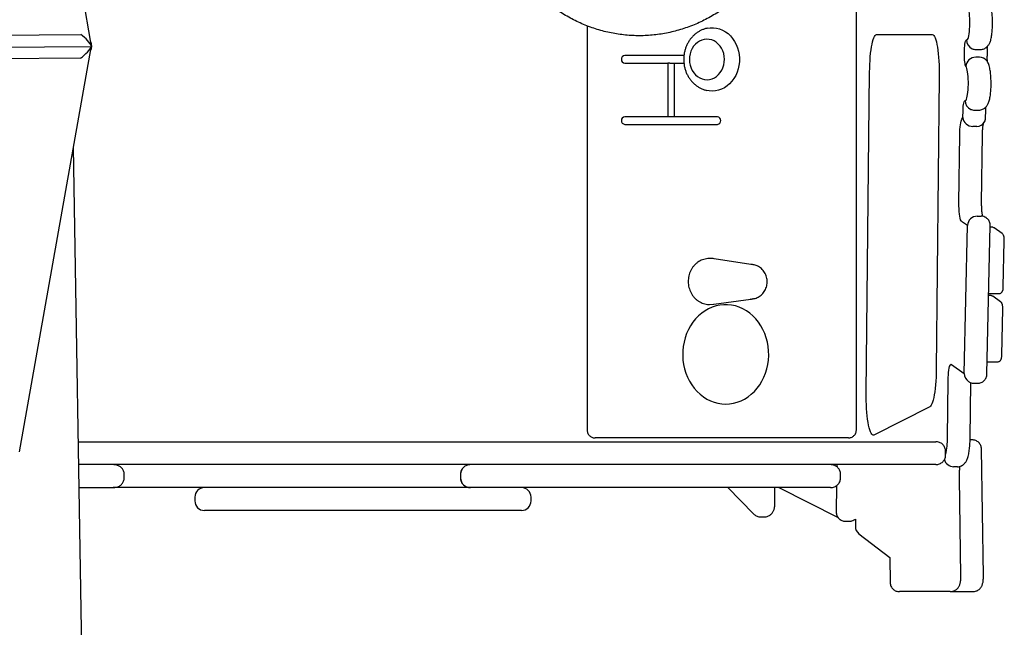
# Model space of a CAD drawing. Extents: x 0 to 910, y 0 to 607.
# Drawn here: x 475 to 507, y 336 to 355 of the extents above; entities that cross this region are included whole.
import ezdxf

# ---------------------------------------------------------------- set-up
doc = ezdxf.new("R2010")
doc.units = 0
doc.header["$LTSCALE"] = 15
doc.header["$MEASUREMENT"] = 0
doc.layers.get('0').update_dxf_attribs({"linetype": 'CONTINUOUS'})
doc.layers.add('PHASE-1', color=7, linetype='CONTINUOUS')

# ---------------------------------------------------------------- blocks, each defined once
blk = doc.blocks.new('238233-')
for p, q in [((33.475, -0.396), (30.937, 14.353)), ((58.517, -13.069), (58.517, 14.164)), ((49.711, 0.146), (49.711, -13.069)), ((1.028, -0.384), (33.142, -0.136)), ((59.178, -0.14), (61.003, -0.14)), ((1.028, -0.779), (33.496, -0.528)), ((31.145, -13.787), (33.476, -0.629)), ((33.47, -0.376), (33.496, -0.528)), ((33.492, -0.528), (33.471, -0.648)), ((33.477, -0.416), (33.476, -0.412)), ((33.477, -0.611), (33.477, -0.614)), ((33.494, -0.515), (33.494, -0.515)), ((33.494, -0.515), (33.494, -0.518)), ((62.052, -0.766), (62.056, -0.638)), ((62.44, -0.63), (62.563, -0.63)), ((33.138, -0.91), (1.028, -1.158)), ((52.877, -0.827), (50.941, -0.827)), ((62.546, -0.879), (62.422, -0.879)), ((62.799, -0.647), (62.796, -0.775)), ((62.796, -0.775), (62.796, -0.841)), ((50.941, -1.077), (52.349, -1.077)), ((52.349, -1.077), (52.349, -2.827)), ((52.411, -1.077), (52.349, -1.077)), ((52.411, -1.077), (52.565, -1.077)), ((52.565, -2.827), (52.565, -1.077)), ((52.565, -1.077), (52.876, -1.077)), ((58.841, -11.85), (58.95, -1.374)), ((61.231, -1.531), (61.131, -11.083)), ((61.231, -1.531), (61.226, -1.528)), ((52.349, -2.827), (50.941, -2.827)), ((52.411, -2.827), (52.349, -2.827)), ((52.565, -2.827), (52.411, -2.827)), ((53.973, -2.827), (52.565, -2.827)), ((61.971, -2.904), (62.002, -2.853)), ((62.002, -2.853), (62.007, -2.619)), ((62.391, -2.611), (62.514, -2.611)), ((62.745, -2.868), (62.751, -2.626)), ((50.941, -3.077), (53.973, -3.077)), ((62.454, -3.142), (62.331, -3.142)), ((62.669, -3.066), (62.703, -3.009)), ((61.873, -5.649), (61.9, -3.406)), ((62.616, -5.653), (62.643, -3.409)), ((33.35, -30.552), (32.91, -3.824)), ((62.475, -6.08), (62.598, -6.08)), ((62.15, -6.382), (61.958, -6.247)), ((62.047, -11.221), (62.15, -6.382)), ((62.79, -11.238), (62.893, -6.378)), ((62.952, -6.439), (62.892, -6.439)), ((62.957, -6.441), (62.892, -6.441)), ((62.957, -6.441), (62.952, -6.439)), ((63.285, -6.646), (63.027, -6.463)), ((63.325, -8.379), (63.357, -6.89)), ((53.771, -7.463), (53.706, -7.464)), ((55.068, -7.654), (53.867, -7.47)), ((62.904, -8.673), (62.845, -8.673)), ((62.91, -8.674), (62.845, -8.674)), ((62.846, -8.611), (63.179, -8.611)), ((62.91, -8.674), (62.904, -8.673)), ((63.238, -8.879), (62.979, -8.696)), ((53.713, -8.962), (53.848, -8.958)), ((53.848, -8.958), (53.858, -8.957)), ((53.858, -8.957), (55.061, -8.791)), ((55.051, -8.791), (55.128, -8.781)), ((55.061, -8.791), (55.051, -8.791)), ((55.138, -8.78), (55.128, -8.781)), ((63.278, -10.612), (63.309, -9.123)), ((61.629, -10.926), (62.047, -11.221)), ((62.798, -10.844), (63.131, -10.844)), ((61.131, -11.083), (61.126, -11.079)), ((61.497, -13.323), (61.52, -11.445)), ((62.24, -13.326), (62.262, -11.522)), ((62.364, -11.541), (62.487, -11.541)), ((60.924, -12.311), (59.088, -13.236)), ((33.069, -13.452), (61.114, -13.452)), ((58.197, -13.327), (49.969, -13.327)), ((58.259, -13.327), (58.197, -13.327)), ((62.31, -13.395), (62.239, -13.395)), ((61.438, -13.89), (61.438, -13.765)), ((62.23, -13.623), (62.229, -13.592)), ((62.675, -17.834), (62.612, -13.697)), ((61.114, -14.202), (33.081, -14.202)), ((57.77, -14.216), (57.77, -14.202)), ((57.876, -14.202), (57.876, -14.269)), ((57.881, -14.202), (57.88, -14.273)), ((61.824, -14.271), (61.701, -14.271)), ((61.967, -14.235), (61.96, -14.239)), ((34.564, -14.64), (34.564, -14.515)), ((45.567, -14.515), (45.567, -14.64)), ((45.57, -14.515), (45.567, -14.515)), ((45.567, -14.64), (45.57, -14.64)), ((45.57, -14.515), (45.57, -14.64)), ((58, -14.64), (58, -14.515)), ((61.936, -17.834), (61.888, -14.642)), ((33.093, -14.952), (34.205, -14.952)), ((45.893, -14.952), (34.205, -14.952)), ((46.31, -14.952), (45.891, -14.952)), ((57.675, -14.952), (46.31, -14.952)), ((54.309, -14.952), (55.158, -15.815)), ((55.855, -15.404), (55.852, -14.952)), ((55.981, -14.952), (57.92, -15.929)), ((57.869, -14.889), (57.86, -15.744)), ((36.875, -15.265), (36.875, -15.39)), ((47.875, -15.39), (47.875, -15.265)), ((47.562, -15.702), (37.187, -15.702)), ((55.387, -15.911), (55.51, -15.911)), ((58.161, -16.053), (58.284, -16.053)), ((58.42, -16.021), (58.485, -15.989)), ((58.485, -15.987), (58.488, -16.22)), ((58.599, -16.463), (59.61, -17.236)), ((59.61, -17.236), (59.623, -18.058)), ((61.468, -18.355), (59.925, -18.355)), ((61.591, -18.355), (61.468, -18.355)), ((61.591, -18.355), (62.207, -18.355)), ((62.207, -18.355), (62.33, -18.355))]:
    blk.add_line(p, q)
at = {"flags": 128}
for points in [[(62.125, -0.316), (62.14, -0.316), (62.156, -0.301), (62.17, -0.273), (62.184, -0.232), (62.196, -0.179), (62.207, -0.115), (62.216, -0.042), (62.223, 0.037), (62.227, 0.123), (62.229, 0.211), (62.229, 0.3), (62.226, 0.387), (62.221, 0.471), (62.214, 0.55), (62.205, 0.62), (62.193, 0.682), (62.181, 0.732), (62.167, 0.77), (62.152, 0.795)], [(53.637, 0.066), (53.637, 0.066), (53.739, 0.081), (53.841, 0.082), (53.943, 0.069), (54.043, 0.044), (54.14, 0.005), (54.232, -0.046), (54.319, -0.109), (54.398, -0.184), (54.47, -0.268), (54.534, -0.361), (54.587, -0.461), (54.631, -0.568), (54.663, -0.68), (54.684, -0.796)], [(53.063, -1.052), (53.081, -1.144), (53.11, -1.233), (53.15, -1.315), (53.2, -1.39), (53.258, -1.457), (53.324, -1.513), (53.396, -1.557), (53.473, -1.589), (53.553, -1.609), (53.635, -1.615), (53.717, -1.607), (53.796, -1.586), (53.873, -1.552), (53.944, -1.506), (54.009, -1.449), (54.067, -1.382), (54.115, -1.306), (54.154, -1.222), (54.182, -1.133), (54.198, -1.041), (54.204, -0.947), (54.197, -0.852), (54.179, -0.76), (54.15, -0.672), (54.11, -0.589), (54.06, -0.514), (54.002, -0.448), (53.936, -0.392), (53.864, -0.347), (53.787, -0.315), (53.707, -0.296), (53.625, -0.29), (53.543, -0.298), (53.464, -0.318), (53.387, -0.352), (53.316, -0.398), (53.251, -0.456), (53.193, -0.523), (53.145, -0.599), (53.106, -0.682), (53.078, -0.771), (53.062, -0.864), (53.056, -0.958), (53.063, -1.052)], [(58.95, -1.374), (58.953, -1.242), (58.958, -1.113), (58.965, -0.987), (58.974, -0.866), (58.985, -0.751), (58.998, -0.643), (59.013, -0.543), (59.03, -0.453), (59.048, -0.372), (59.068, -0.303), (59.088, -0.245), (59.11, -0.199), (59.132, -0.166), (59.155, -0.146), (59.178, -0.14)], [(61.003, -0.14), (61.027, -0.147), (61.05, -0.167), (61.072, -0.201), (61.094, -0.247), (61.115, -0.307), (61.134, -0.378), (61.153, -0.46), (61.169, -0.553), (61.184, -0.654), (61.198, -0.765), (61.209, -0.882), (61.218, -1.005), (61.225, -1.133), (61.229, -1.264), (61.231, -1.397), (61.231, -1.531)], [(62.056, -0.638), (62.058, -0.57), (62.063, -0.505), (62.07, -0.448), (62.079, -0.399), (62.089, -0.36), (62.101, -0.332), (62.113, -0.318), (62.125, -0.316)], [(54.684, -0.796), (54.694, -0.914), (54.692, -1.032), (54.678, -1.149), (54.653, -1.264), (54.617, -1.374), (54.57, -1.479), (54.513, -1.577), (54.446, -1.667), (54.371, -1.748), (54.289, -1.818), (54.201, -1.877), (54.107, -1.924), (54.009, -1.959), (53.908, -1.98), (53.806, -1.988), (53.703, -1.982), (53.63, -1.969)], [(62.104, -1.185), (62.092, -1.165), (62.081, -1.131), (62.072, -1.087), (62.064, -1.034), (62.058, -0.973), (62.054, -0.906), (62.052, -0.836), (62.052, -0.766)], [(62.076, -2.297), (62.092, -2.296), (62.107, -2.282), (62.122, -2.254), (62.136, -2.212), (62.148, -2.159), (62.159, -2.096), (62.168, -2.023), (62.174, -1.943), (62.179, -1.858), (62.181, -1.77), (62.181, -1.681), (62.178, -1.593), (62.173, -1.509), (62.166, -1.431), (62.156, -1.36), (62.145, -1.299), (62.132, -1.249), (62.118, -1.21), (62.104, -1.185)], [(62.007, -2.619), (62.01, -2.55), (62.015, -2.486), (62.022, -2.428), (62.031, -2.379), (62.041, -2.34), (62.052, -2.313), (62.064, -2.298), (62.076, -2.297)], [(61.9, -3.406), (61.902, -3.321), (61.907, -3.239), (61.913, -3.161), (61.922, -3.091), (61.932, -3.028), (61.944, -2.976), (61.957, -2.934), (61.971, -2.904)], [(61.958, -6.247), (61.942, -6.227), (61.927, -6.193), (61.913, -6.144), (61.9, -6.082), (61.89, -6.009), (61.882, -5.926), (61.876, -5.837), (61.873, -5.744), (61.873, -5.649)], [(54.243, -12.222), (54.371, -12.216), (54.498, -12.195), (54.623, -12.162), (54.744, -12.116), (54.862, -12.057), (54.974, -11.986), (55.081, -11.903), (55.18, -11.81), (55.272, -11.706), (55.355, -11.594), (55.429, -11.473), (55.493, -11.345), (55.546, -11.211), (55.589, -11.071), (55.621, -10.928), (55.641, -10.782), (55.65, -10.634), (55.647, -10.486), (55.633, -10.339), (55.607, -10.195), (55.569, -10.053), (55.521, -9.916), (55.462, -9.785), (55.393, -9.66), (55.314, -9.543), (55.227, -9.435), (55.131, -9.337), (55.028, -9.249), (54.919, -9.172), (54.804, -9.107), (54.684, -9.054), (54.561, -9.014), (54.435, -8.987), (54.307, -8.974), (54.179, -8.974), (54.052, -8.987), (53.926, -9.014), (53.802, -9.054), (53.682, -9.107), (53.567, -9.172), (53.458, -9.249), (53.355, -9.337), (53.259, -9.435), (53.172, -9.543), (53.093, -9.66), (53.024, -9.785), (52.965, -9.916), (52.917, -10.053), (52.88, -10.195), (52.854, -10.339), (52.839, -10.486), (52.836, -10.634), (52.845, -10.782), (52.865, -10.928), (52.897, -11.071), (52.94, -11.211), (52.994, -11.345), (53.058, -11.473), (53.132, -11.594), (53.215, -11.706), (53.306, -11.81), (53.406, -11.903), (53.512, -11.986), (53.624, -12.057), (53.742, -12.116), (53.863, -12.162), (53.988, -12.195), (54.115, -12.216), (54.243, -12.222)], [(61.52, -11.445), (61.522, -11.354), (61.527, -11.268), (61.534, -11.187), (61.544, -11.113), (61.555, -11.05), (61.568, -10.998), (61.582, -10.958), (61.597, -10.933), (61.613, -10.922), (61.629, -10.926)], [(61.131, -11.083), (61.129, -11.215), (61.124, -11.346), (61.117, -11.472), (61.107, -11.594), (61.096, -11.71), (61.082, -11.819), (61.067, -11.919), (61.05, -12.01), (61.032, -12.09), (61.012, -12.159), (60.991, -12.217), (60.969, -12.261), (60.947, -12.293), (60.924, -12.311)], [(59.088, -13.236), (59.065, -13.241), (59.042, -13.232), (59.019, -13.211), (58.997, -13.176), (58.976, -13.128), (58.955, -13.068), (58.936, -12.997), (58.918, -12.914), (58.901, -12.822), (58.886, -12.72), (58.874, -12.611), (58.863, -12.494), (58.854, -12.371), (58.847, -12.245), (58.843, -12.114), (58.841, -11.982), (58.841, -11.85)], [(55.158, -15.815), (55.157, -15.813), (55.153, -15.81)]]:
    blk.add_lwpolyline(points, dxfattribs=at)
for centre, radius, start, end in [((62.432, -0.322), 0.307, 178.9559, 246.3984), ((50.955, -0.952), 0.126, 96.2345, 263.7655), ((62.424, -1.2), 0.32, 90.1907, 177.4251), ((62.547, -1.176), 0.297, 38.9388, 90.3426), ((62.384, -2.303), 0.307, 178.9538, 246.3991), ((50.955, -2.952), 0.126, 96.2345, 263.7655), ((53.959, -2.952), 0.126, 276.2345, 83.7655), ((62.958, -6.561), 0.12, 54.7758, 90.0969), ((62.91, -8.795), 0.12, 54.7778, 90.0971), ((59.144, -13.345), 2.353, 347.1587, 0.5423), ((61.703, -13.956), 0.315, 193.7809, 269.5534), ((61.824, -13.969), 0.302, 269.9588, 296.7303), ((37.187, -15.265), 0.312, 90, 180), ((47.562, -15.265), 0.312, 0, 90), ((37.187, -15.39), 0.312, 180, 270), ((47.562, -15.39), 0.312, 270, 0)]:
    blk.add_arc(centre, radius, start, end)
for centre, major_axis, ratio, start_param, end_param in [((33.145, -0.318), (0.347, -0.29), 0.315419, 0.467445, 1.836884), ((33.138, -0.744), (0.354, 0.299), 0.281062, 4.478267, 5.789927), ((33.161, -0.414), (0.315, 0.001), 0.577021, 0.007402, 0.20876), ((33.161, -0.617), (0.316, 0.004), 0.524454, 6.074753, 6.276111), ((62.309, -2.853), (0.287, -0.126), 0.908711, 3.591964, 5.16276), ((62.432, -2.853), (0.287, -0.126), 0.908711, 5.16276, 6.164374), ((62.458, -6.382), (0.255, 0.184), 0.942275, 0.916438, 2.487234), ((62.581, -6.382), (0.255, 0.184), 0.942275, 0.354838, 0.916438), ((62.581, -6.382), (0.255, 0.184), 0.942275, 0.311673, 0.354838), ((62.355, -11.221), (-0.063, 0.312), 0.965863, 1.377677, 2.35297), ((45.891, -14.515), (0.321, 0), 0.974472, 1.570796, 3.141593), ((45.891, -14.64), (0.321, 0), 0.974472, 3.141593, 4.712389), ((58.173, -15.734), (0.313, 0.01), 0.168529, 2.959766, 3.134608), ((58.796, -16.22), (0.253, 0.185), 0.947693, 2.484155, 3.413853)]:
    blk.add_ellipse(centre, major_axis=major_axis, ratio=ratio, start_param=start_param, end_param=end_param)
for points, knots in [([(51.415, -0.177), (51.459, -0.177), (51.581, -0.176), (51.781, -0.165), (52.014, -0.14), (52.246, -0.104), (52.476, -0.056), (52.704, 0.003), (52.93, 0.074), (53.153, 0.156), (53.372, 0.249), (53.587, 0.354), (53.798, 0.469), (54.005, 0.595), (54.206, 0.731), (54.402, 0.878), (54.592, 1.034), (54.775, 1.199), (54.952, 1.374), (55.122, 1.558), (55.285, 1.75), (55.439, 1.95), (55.586, 2.158), (55.725, 2.374), (55.855, 2.596), (55.976, 2.824), (56.088, 3.059), (56.191, 3.299), (56.284, 3.543), (56.368, 3.793), (56.441, 4.046), (56.505, 4.303), (56.559, 4.563), (56.602, 4.826), (56.635, 5.09), (56.657, 5.356), (56.669, 5.622), (56.671, 5.889), (56.662, 6.156), (56.643, 6.422), (56.613, 6.687), (56.573, 6.95), (56.523, 7.211), (56.462, 7.469), (56.392, 7.724), (56.311, 7.975), (56.221, 8.222), (56.121, 8.464), (56.011, 8.7), (55.893, 8.931), (55.765, 9.156), (55.629, 9.374), (55.484, 9.584), (55.331, 9.787), (55.17, 9.983), (55.002, 10.169), (54.826, 10.347), (54.644, 10.516), (54.455, 10.675), (54.26, 10.825), (54.06, 10.964), (53.854, 11.094), (53.643, 11.212), (53.429, 11.32), (53.21, 11.416), (52.987, 11.502), (52.762, 11.576), (52.534, 11.638), (52.304, 11.689), (52.072, 11.728), (51.839, 11.755), (51.605, 11.771), (51.371, 11.774), (51.136, 11.766), (50.903, 11.746), (50.671, 11.715), (50.44, 11.671), (50.211, 11.616), (49.984, 11.549), (49.76, 11.471), (49.54, 11.382), (49.323, 11.282), (49.11, 11.171), (48.902, 11.049), (48.699, 10.916), (48.501, 10.774), (48.309, 10.621), (48.123, 10.459), (47.943, 10.288), (47.771, 10.107), (47.605, 9.918), (47.448, 9.721), (47.298, 9.516), (47.156, 9.303), (47.023, 9.083), (46.898, 8.857), (46.783, 8.625), (46.676, 8.387), (46.58, 8.144), (46.492, 7.896), (46.415, 7.644), (46.348, 7.388), (46.29, 7.13), (46.243, 6.868), (46.206, 6.604), (46.18, 6.339), (46.164, 6.073), (46.158, 5.806), (46.163, 5.539), (46.179, 5.272), (46.205, 5.007), (46.241, 4.743), (46.287, 4.481), (46.344, 4.222), (46.411, 3.966), (46.488, 3.713), (46.575, 3.465), (46.671, 3.221), (46.777, 2.983), (46.892, 2.75), (47.016, 2.523), (47.15, 2.302), (47.291, 2.089), (47.441, 1.883), (47.599, 1.685), (47.765, 1.495), (47.938, 1.314), (48.117, 1.141), (48.304, 0.978), (48.496, 0.825), (48.695, 0.682), (48.899, 0.549), (49.107, 0.426), (49.321, 0.315), (49.538, 0.214), (49.759, 0.124), (49.984, 0.046), (50.211, -0.021), (50.44, -0.076), (50.672, -0.119), (50.904, -0.151), (51.134, -0.171), (51.304, -0.177), (51.397, -0.177), (51.415, -0.177)], [0, 0, 0, 0, 0.003961, 0.010984, 0.018007, 0.025032, 0.032058, 0.039088, 0.046121, 0.05316, 0.060204, 0.067255, 0.074312, 0.081376, 0.088447, 0.095526, 0.102612, 0.109704, 0.116804, 0.12391, 0.131022, 0.138139, 0.145262, 0.15239, 0.159522, 0.166657, 0.173796, 0.180938, 0.188083, 0.195229, 0.202378, 0.209529, 0.216681, 0.223834, 0.230988, 0.238143, 0.245299, 0.252456, 0.259612, 0.26677, 0.273927, 0.281084, 0.288242, 0.295399, 0.302555, 0.309711, 0.316865, 0.324019, 0.33117, 0.33832, 0.345468, 0.352612, 0.359754, 0.366892, 0.374025, 0.381153, 0.388277, 0.395394, 0.402505, 0.40961, 0.416707, 0.423797, 0.430879, 0.437954, 0.445021, 0.45208, 0.459133, 0.466179, 0.473219, 0.480254, 0.487285, 0.494312, 0.501337, 0.50836, 0.515384, 0.522407, 0.529433, 0.536461, 0.543493, 0.55053, 0.557572, 0.56462, 0.571675, 0.578736, 0.585805, 0.592881, 0.599964, 0.607054, 0.614151, 0.621255, 0.628364, 0.63548, 0.642601, 0.649727, 0.656857, 0.663991, 0.671129, 0.67827, 0.685413, 0.692559, 0.699707, 0.706857, 0.714009, 0.721162, 0.728315, 0.73547, 0.742626, 0.749782, 0.756939, 0.764096, 0.771253, 0.778411, 0.785568, 0.792725, 0.799882, 0.807038, 0.814193, 0.821347, 0.828499, 0.83565, 0.842798, 0.849944, 0.857087, 0.864226, 0.871361, 0.878491, 0.885616, 0.892736, 0.89985, 0.906956, 0.914056, 0.921149, 0.928234, 0.935312, 0.942382, 0.949444, 0.956499, 0.963548, 0.97059, 0.977627, 0.984659, 0.991687, 0.998341, 1, 1, 1, 1]), ([(62.563, -0.629), (62.579, -0.629), (62.615, -0.629), (62.668, -0.615), (62.72, -0.592), (62.765, -0.563), (62.804, -0.529), (62.836, -0.491), (62.862, -0.451), (62.884, -0.407), (62.904, -0.356), (62.922, -0.295), (62.937, -0.224), (62.95, -0.145), (62.959, -0.062), (62.966, 0.025), (62.971, 0.114), (62.973, 0.203), (62.973, 0.293), (62.971, 0.382), (62.966, 0.469), (62.959, 0.553), (62.95, 0.634), (62.938, 0.712), (62.921, 0.789), (62.901, 0.858), (62.874, 0.918), (62.849, 0.962), (62.831, 0.986), (62.823, 0.995)], [0, 0, 0, 0, 0.022917, 0.051824, 0.079382, 0.106002, 0.132077, 0.158095, 0.184838, 0.213724, 0.24739, 0.290844, 0.338789, 0.382365, 0.427885, 0.471226, 0.513473, 0.555173, 0.596649, 0.638139, 0.679802, 0.721907, 0.764844, 0.80929, 0.856679, 0.910812, 0.951249, 0.980863, 1, 1, 1, 1]), ([(53.638, 0.065), (53.621, 0.061), (53.57, 0.052), (53.49, 0.023), (53.397, -0.02), (53.309, -0.074), (53.226, -0.138), (53.151, -0.211), (53.083, -0.292), (53.023, -0.382), (52.972, -0.478), (52.93, -0.579), (52.899, -0.685), (52.878, -0.795), (52.868, -0.906), (52.869, -1.009), (52.876, -1.074), (52.879, -1.101)], [0, 0, 0, 0, 0.034889, 0.103253, 0.171752, 0.240488, 0.309542, 0.37897, 0.448797, 0.519017, 0.589606, 0.660524, 0.731719, 0.803148, 0.874766, 0.946537, 1, 1, 1, 1]), ([(62.311, -0.604), (62.329, -0.611), (62.365, -0.624), (62.41, -0.631), (62.434, -0.63), (62.44, -0.629)], [0, 0, 0, 0, 0.433375, 0.880587, 1, 1, 1, 1]), ([(62.801, -0.596), (62.801, -0.606), (62.799, -0.623), (62.799, -0.64), (62.799, -0.647)], [0, 0, 0, 0, 0.616643, 1, 1, 1, 1]), ([(62.801, -0.596), (62.802, -0.585), (62.803, -0.559), (62.805, -0.537), (62.807, -0.524)], [0, 0, 0, 0, 0.404829, 1, 1, 1, 1]), ([(62.811, -1.039), (62.811, -1.039), (62.81, -1.033), (62.807, -1.013), (62.803, -0.98), (62.799, -0.937), (62.796, -0.89), (62.796, -0.857), (62.795, -0.841)], [0, 0, 0, 0, 0.028535, 0.197856, 0.387872, 0.595215, 0.814959, 1, 1, 1, 1]), ([(52.879, -1.101), (52.882, -1.124), (52.891, -1.184), (52.915, -1.279), (52.953, -1.384), (53, -1.484), (53.058, -1.578), (53.125, -1.665), (53.2, -1.743), (53.282, -1.812), (53.371, -1.87), (53.465, -1.917), (53.551, -1.951), (53.608, -1.963), (53.63, -1.968)], [0, 0, 0, 0, 0.055331, 0.144877, 0.234512, 0.3241, 0.413555, 0.502777, 0.591654, 0.68009, 0.768001, 0.855341, 0.942094, 1, 1, 1, 1]), ([(62.515, -2.61), (62.53, -2.61), (62.566, -2.609), (62.62, -2.595), (62.672, -2.573), (62.717, -2.543), (62.756, -2.509), (62.787, -2.472), (62.814, -2.432), (62.836, -2.388), (62.856, -2.337), (62.874, -2.275), (62.889, -2.204), (62.902, -2.125), (62.911, -2.043), (62.918, -1.955), (62.923, -1.867), (62.925, -1.777), (62.925, -1.687), (62.922, -1.598), (62.918, -1.511), (62.911, -1.427), (62.901, -1.346), (62.889, -1.269), (62.873, -1.192), (62.852, -1.123), (62.826, -1.063), (62.801, -1.019), (62.782, -0.995), (62.775, -0.986)], [0, 0, 0, 0, 0.0229184, 0.0518236, 0.0793816, 0.1060022, 0.1320784, 0.1580953, 0.1848376, 0.2137259, 0.2473894, 0.2908457, 0.3387906, 0.3823656, 0.4278849, 0.4712268, 0.5134733, 0.5551739, 0.5966498, 0.638139, 0.6798019, 0.7219077, 0.7648441, 0.809291, 0.8566788, 0.9108116, 0.9512498, 0.9808645, 1, 1, 1, 1]), ([(62.751, -2.626), (62.751, -2.617), (62.752, -2.589), (62.754, -2.546), (62.757, -2.517), (62.758, -2.504)], [0, 0, 0, 0, 0.219822, 0.634902, 1, 1, 1, 1]), ([(62.263, -2.585), (62.281, -2.591), (62.317, -2.604), (62.361, -2.612), (62.386, -2.61), (62.391, -2.61)], [0, 0, 0, 0, 0.4333888, 0.8805931, 1, 1, 1, 1]), ([(62.702, -3.008), (62.706, -3.002), (62.722, -2.979), (62.736, -2.934), (62.745, -2.892), (62.744, -2.87), (62.744, -2.867)], [0, 0, 0, 0, 0.1501403, 0.5501717, 0.9383405, 1, 1, 1, 1]), ([(62.643, -3.409), (62.644, -3.397), (62.644, -3.359), (62.647, -3.299), (62.651, -3.232), (62.657, -3.172), (62.663, -3.122), (62.67, -3.085), (62.675, -3.06), (62.679, -3.046), (62.68, -3.045), (62.68, -3.045)], [0, 0, 0, 0, 0.073553, 0.21337, 0.352023, 0.488265, 0.620657, 0.734082, 0.837966, 0.931005, 1, 1, 1, 1]), ([(62.65, -6.084), (62.647, -6.07), (62.645, -6.057), (62.642, -6.043), (62.641, -6.037), (62.638, -6.02), (62.632, -5.982), (62.626, -5.929), (62.621, -5.867), (62.618, -5.799), (62.616, -5.727), (62.616, -5.678), (62.616, -5.653)], [-0.170526, -0.170526, -0.170526, -0.170526, 0, 0, 0, 0.071486, 0.210248, 0.358457, 0.513452, 0.672978, 0.835285, 1, 1, 1, 1]), ([(62.893, -6.378), (62.893, -6.36), (62.892, -6.323), (62.876, -6.267), (62.849, -6.213), (62.813, -6.168), (62.782, -6.139), (62.762, -6.128), (62.758, -6.127)], [0, 0, 0, 0, 0.175444, 0.380333, 0.579437, 0.773014, 0.962337, 1, 1, 1, 1]), ([(63.027, -6.463), (63.017, -6.458), (62.997, -6.446), (62.971, -6.438), (62.955, -6.44), (62.952, -6.44)], [0, 0, 0, 0, 0.416409, 0.874501, 1, 1, 1, 1]), ([(63.357, -6.89), (63.357, -6.882), (63.357, -6.859), (63.356, -6.821), (63.352, -6.777), (63.346, -6.742), (63.336, -6.711), (63.323, -6.684), (63.305, -6.661), (63.291, -6.65), (63.285, -6.646)], [0, 0, 0, 0, 0.080555, 0.2355681, 0.3945667, 0.5688537, 0.6922773, 0.8095884, 0.9270809, 1, 1, 1, 1]), ([(53.706, -7.464), (53.689, -7.464), (53.643, -7.464), (53.568, -7.477), (53.484, -7.501), (53.404, -7.537), (53.329, -7.583), (53.26, -7.638), (53.198, -7.703), (53.143, -7.776), (53.098, -7.856), (53.061, -7.942), (53.035, -8.032), (53.019, -8.126), (53.015, -8.221), (53.021, -8.316), (53.039, -8.41), (53.068, -8.501), (53.107, -8.588), (53.156, -8.669), (53.214, -8.742), (53.281, -8.806), (53.355, -8.861), (53.434, -8.904), (53.518, -8.936), (53.604, -8.956), (53.67, -8.964), (53.706, -8.962), (53.713, -8.962)], [0, 0, 0, 0, 0.023312, 0.062406, 0.10143, 0.140483, 0.179657, 0.219033, 0.258662, 0.298573, 0.338766, 0.379225, 0.419917, 0.460806, 0.501857, 0.543039, 0.584315, 0.625647, 0.666988, 0.708277, 0.749442, 0.790404, 0.831096, 0.871464, 0.911491, 0.951186, 0.9906, 1, 1, 1, 1]), ([(53.867, -7.47), (53.846, -7.467), (53.814, -7.463), (53.781, -7.462), (53.771, -7.463)], [0, 0, 0, 0, 0.646583, 1, 1, 1, 1]), ([(55.145, -7.666), (55.127, -7.663), (55.101, -7.659), (55.076, -7.655), (55.069, -7.654)], [0, 0, 0, 0, 0.7096019, 1, 1, 1, 1]), ([(55.138, -8.78), (55.16, -8.776), (55.206, -8.768), (55.275, -8.743), (55.343, -8.707), (55.405, -8.661), (55.46, -8.606), (55.507, -8.543), (55.546, -8.473), (55.575, -8.397), (55.593, -8.318), (55.6, -8.236), (55.597, -8.153), (55.581, -8.071), (55.555, -7.992), (55.517, -7.918), (55.47, -7.85), (55.413, -7.791), (55.349, -7.741), (55.278, -7.703), (55.21, -7.678), (55.165, -7.669), (55.145, -7.666)], [0, 0, 0, 0, 0.042073, 0.091276, 0.140439, 0.189752, 0.239348, 0.289334, 0.339764, 0.390658, 0.441989, 0.493718, 0.545789, 0.598133, 0.650656, 0.703248, 0.755769, 0.808062, 0.85997, 0.911383, 0.962244, 1, 1, 1, 1]), ([(62.979, -8.696), (62.97, -8.691), (62.95, -8.679), (62.923, -8.672), (62.908, -8.673), (62.904, -8.674)], [0, 0, 0, 0, 0.41645, 0.874556, 1, 1, 1, 1]), ([(63.179, -8.61), (63.189, -8.609), (63.211, -8.609), (63.241, -8.596), (63.267, -8.578), (63.285, -8.557), (63.299, -8.534), (63.309, -8.509), (63.316, -8.479), (63.322, -8.442), (63.325, -8.406), (63.325, -8.385), (63.325, -8.379)], [0, 0, 0, 0, 0.0919217, 0.1965045, 0.289943, 0.3769975, 0.4620324, 0.5524421, 0.6646694, 0.809886, 0.9407749, 1, 1, 1, 1]), ([(55.061, -8.791), (55.069, -8.79), (55.095, -8.786), (55.12, -8.783), (55.138, -8.78)], [0, 0, 0, 0, 0.317069, 1, 1, 1, 1]), ([(63.309, -9.123), (63.31, -9.115), (63.31, -9.093), (63.309, -9.054), (63.304, -9.011), (63.298, -8.975), (63.289, -8.944), (63.275, -8.917), (63.257, -8.894), (63.243, -8.883), (63.238, -8.879)], [0, 0, 0, 0, 0.080555, 0.235569, 0.39457, 0.568854, 0.692284, 0.809603, 0.927097, 1, 1, 1, 1]), ([(63.131, -10.843), (63.142, -10.843), (63.163, -10.842), (63.193, -10.829), (63.219, -10.811), (63.238, -10.79), (63.251, -10.767), (63.261, -10.742), (63.269, -10.712), (63.274, -10.675), (63.277, -10.64), (63.278, -10.619), (63.278, -10.612)], [0, 0, 0, 0, 0.091921, 0.196505, 0.289941, 0.377007, 0.46203, 0.552447, 0.664675, 0.809884, 0.940776, 1, 1, 1, 1]), ([(62.487, -11.541), (62.506, -11.54), (62.545, -11.538), (62.602, -11.52), (62.655, -11.492), (62.701, -11.454), (62.738, -11.409), (62.766, -11.358), (62.783, -11.303), (62.791, -11.262), (62.789, -11.24), (62.789, -11.238)], [0, 0, 0, 0, 0.117945, 0.245888, 0.371546, 0.494984, 0.616879, 0.738151, 0.859797, 0.982843, 1, 1, 1, 1]), ([(62.186, -11.483), (62.197, -11.491), (62.224, -11.51), (62.273, -11.528), (62.322, -11.539), (62.352, -11.54), (62.364, -11.541)], [0, 0, 0, 0, 0.216211, 0.517115, 0.815683, 1, 1, 1, 1]), ([(49.712, -13.068), (49.712, -13.082), (49.713, -13.112), (49.725, -13.158), (49.747, -13.204), (49.779, -13.247), (49.819, -13.282), (49.865, -13.307), (49.911, -13.322), (49.946, -13.327), (49.965, -13.327), (49.969, -13.327)], [0, 0, 0, 0, 0.097584, 0.221834, 0.348545, 0.476555, 0.613669, 0.740449, 0.858917, 0.970868, 1, 1, 1, 1]), ([(58.259, -13.327), (58.274, -13.327), (58.306, -13.325), (58.353, -13.312), (58.4, -13.288), (58.441, -13.255), (58.475, -13.214), (58.5, -13.169), (58.513, -13.122), (58.518, -13.088), (58.517, -13.071), (58.517, -13.068)], [0, 0, 0, 0, 0.10962, 0.234236, 0.360957, 0.488873, 0.624644, 0.7503, 0.867905, 0.979174, 1, 1, 1, 1]), ([(61.438, -13.765), (61.437, -13.746), (61.435, -13.708), (61.418, -13.652), (61.392, -13.6), (61.356, -13.554), (61.312, -13.515), (61.262, -13.485), (61.206, -13.463), (61.156, -13.454), (61.125, -13.453), (61.114, -13.452)], [0, 0, 0, 0, 0.111802, 0.227981, 0.342994, 0.45773, 0.573158, 0.690299, 0.81008, 0.933153, 1, 1, 1, 1]), ([(61.96, -14.239), (61.977, -14.228), (62.011, -14.209), (62.051, -14.173), (62.084, -14.136), (62.111, -14.095), (62.135, -14.05), (62.157, -13.996), (62.177, -13.932), (62.194, -13.857), (62.208, -13.774), (62.219, -13.688), (62.228, -13.595), (62.235, -13.501), (62.239, -13.411), (62.24, -13.352), (62.24, -13.326)], [0, 0, 0, 0, 0.056214, 0.104822, 0.154281, 0.205837, 0.262483, 0.329502, 0.416471, 0.509717, 0.595175, 0.684583, 0.769875, 0.85299, 0.934917, 1, 1, 1, 1]), ([(62.611, -13.698), (62.612, -13.696), (62.613, -13.674), (62.606, -13.634), (62.589, -13.579), (62.561, -13.527), (62.523, -13.48), (62.475, -13.442), (62.422, -13.415), (62.366, -13.398), (62.328, -13.396), (62.31, -13.395)], [0, 0, 0, 0, 0.015165, 0.137734, 0.258736, 0.378502, 0.509275, 0.637236, 0.762246, 0.884849, 1, 1, 1, 1]), ([(61.114, -14.202), (61.135, -14.201), (61.178, -14.199), (61.24, -14.18), (61.296, -14.151), (61.343, -14.114), (61.382, -14.069), (61.413, -14.016), (61.432, -13.958), (61.438, -13.915), (61.438, -13.893), (61.438, -13.89)], [0, 0, 0, 0, 0.130728, 0.260682, 0.390792, 0.506118, 0.619932, 0.745099, 0.868149, 0.979867, 1, 1, 1, 1]), ([(34.564, -14.515), (34.563, -14.497), (34.561, -14.462), (34.546, -14.411), (34.524, -14.365), (34.494, -14.324), (34.46, -14.29), (34.42, -14.26), (34.375, -14.236), (34.323, -14.218), (34.267, -14.205), (34.226, -14.203), (34.205, -14.202)], [0, 0, 0, 0, 0.098353, 0.199617, 0.293963, 0.386441, 0.478205, 0.56857, 0.667123, 0.766041, 0.879349, 1, 1, 1, 1]), ([(45.891, -14.202), (45.87, -14.204), (45.827, -14.206), (45.765, -14.225), (45.709, -14.254), (45.662, -14.291), (45.623, -14.336), (45.592, -14.389), (45.573, -14.446), (45.567, -14.489), (45.567, -14.511), (45.567, -14.515)], [0, 0, 0, 0, 0.130737, 0.26069, 0.39079, 0.506122, 0.619931, 0.745102, 0.868151, 0.979865, 1, 1, 1, 1]), ([(58, -14.515), (57.999, -14.496), (57.997, -14.458), (57.98, -14.402), (57.953, -14.35), (57.917, -14.304), (57.874, -14.265), (57.824, -14.235), (57.768, -14.213), (57.717, -14.204), (57.686, -14.203), (57.675, -14.202)], [0, 0, 0, 0, 0.1118021, 0.2279806, 0.3429941, 0.4577298, 0.5731599, 0.6902991, 0.8100811, 0.9331536, 1, 1, 1, 1]), ([(61.888, -14.642), (61.888, -14.629), (61.887, -14.592), (61.888, -14.53), (61.89, -14.458), (61.895, -14.39), (61.901, -14.33), (61.906, -14.287), (61.909, -14.268), (61.91, -14.264)], [0, 0, 0, 0, 0.091134, 0.264845, 0.438286, 0.610183, 0.77921, 0.943635, 1, 1, 1, 1]), ([(34.205, -14.952), (34.224, -14.952), (34.265, -14.95), (34.324, -14.937), (34.381, -14.916), (34.43, -14.888), (34.473, -14.853), (34.509, -14.813), (34.537, -14.766), (34.555, -14.715), (34.565, -14.672), (34.563, -14.647), (34.563, -14.64)], [0, 0, 0, 0, 0.110348, 0.234585, 0.346344, 0.453628, 0.555099, 0.655451, 0.756441, 0.858169, 0.960573, 1, 1, 1, 1]), ([(45.567, -14.64), (45.568, -14.659), (45.57, -14.697), (45.587, -14.753), (45.613, -14.805), (45.649, -14.851), (45.692, -14.889), (45.743, -14.92), (45.799, -14.941), (45.849, -14.951), (45.88, -14.952), (45.891, -14.952)], [0, 0, 0, 0, 0.111801, 0.227981, 0.342994, 0.457724, 0.573152, 0.690292, 0.810082, 0.933154, 1, 1, 1, 1]), ([(57.675, -14.952), (57.697, -14.951), (57.74, -14.949), (57.802, -14.93), (57.857, -14.901), (57.905, -14.864), (57.944, -14.819), (57.975, -14.766), (57.994, -14.708), (57.999, -14.665), (58, -14.643), (58, -14.64)], [0, 0, 0, 0, 0.1307273, 0.2606829, 0.3907913, 0.5061176, 0.6199323, 0.7451019, 0.868149, 0.9798667, 1, 1, 1, 1]), ([(55.51, -15.91), (55.519, -15.91), (55.548, -15.911), (55.596, -15.901), (55.648, -15.881), (55.694, -15.854), (55.733, -15.822), (55.765, -15.786), (55.79, -15.748), (55.81, -15.709), (55.825, -15.668), (55.837, -15.621), (55.846, -15.567), (55.852, -15.506), (55.855, -15.452), (55.855, -15.417), (55.855, -15.404)], [0, 0, 0, 0, 0.039027, 0.121481, 0.198877, 0.27217, 0.341962, 0.408779, 0.473177, 0.536388, 0.601268, 0.674003, 0.77017, 0.856484, 0.945519, 1, 1, 1, 1]), ([(57.861, -15.743), (57.861, -15.746), (57.859, -15.767), (57.865, -15.808), (57.88, -15.863), (57.907, -15.916), (57.944, -15.963), (57.991, -16.003), (58.044, -16.031), (58.101, -16.05), (58.141, -16.052), (58.161, -16.053)], [0, 0, 0, 0, 0.016941, 0.138162, 0.257471, 0.375313, 0.504713, 0.630916, 0.75377, 0.873876, 1, 1, 1, 1]), ([(55.158, -15.815), (55.17, -15.826), (55.195, -15.849), (55.241, -15.878), (55.294, -15.899), (55.343, -15.91), (55.375, -15.91), (55.387, -15.91)], [0, 0, 0, 0, 0.186493, 0.407966, 0.632903, 0.860101, 1, 1, 1, 1]), ([(58.284, -16.053), (58.304, -16.052), (58.342, -16.049), (58.388, -16.037), (58.412, -16.024), (58.42, -16.021)], [0, 0, 0, 0, 0.418188, 0.822478, 1, 1, 1, 1]), ([(61.591, -18.355), (61.611, -18.354), (61.649, -18.352), (61.704, -18.336), (61.754, -18.313), (61.796, -18.283), (61.831, -18.249), (61.86, -18.212), (61.882, -18.173), (61.899, -18.133), (61.913, -18.09), (61.923, -18.04), (61.931, -17.985), (61.935, -17.924), (61.937, -17.874), (61.936, -17.844), (61.936, -17.834)], [0, 0, 0, 0, 0.0793724, 0.1577026, 0.2315679, 0.3017251, 0.3687017, 0.4330079, 0.4954048, 0.557858, 0.6242293, 0.704333, 0.7961531, 0.8775456, 0.9619911, 1, 1, 1, 1]), ([(62.33, -18.355), (62.349, -18.354), (62.388, -18.352), (62.443, -18.336), (62.492, -18.313), (62.534, -18.283), (62.57, -18.249), (62.598, -18.212), (62.621, -18.173), (62.638, -18.133), (62.651, -18.09), (62.662, -18.04), (62.669, -17.985), (62.674, -17.924), (62.675, -17.874), (62.675, -17.844), (62.675, -17.834)], [0, 0, 0, 0, 0.0793792, 0.1577024, 0.2315676, 0.3017255, 0.3687064, 0.4330072, 0.495407, 0.5578602, 0.6242284, 0.7043319, 0.7961545, 0.877545, 0.9619911, 1, 1, 1, 1]), ([(59.623, -18.057), (59.623, -18.058), (59.621, -18.078), (59.629, -18.119), (59.646, -18.177), (59.677, -18.231), (59.717, -18.277), (59.765, -18.313), (59.818, -18.338), (59.872, -18.353), (59.908, -18.355), (59.925, -18.355)], [0, 0, 0, 0, 0.008039, 0.129763, 0.263323, 0.394432, 0.522589, 0.64809, 0.771455, 0.893341, 1, 1, 1, 1])]:
    blk.add_open_spline(points, degree=3, knots=knots)

msp = doc.modelspace()

# ---------------------------------------------------------------- block references
at = {"layer": 'PHASE-1', "zscale": 1.1}
msp.add_blockref('238233-', (443.636, 355.029), dxfattribs=at)

doc.saveas('drawing.dxf')
